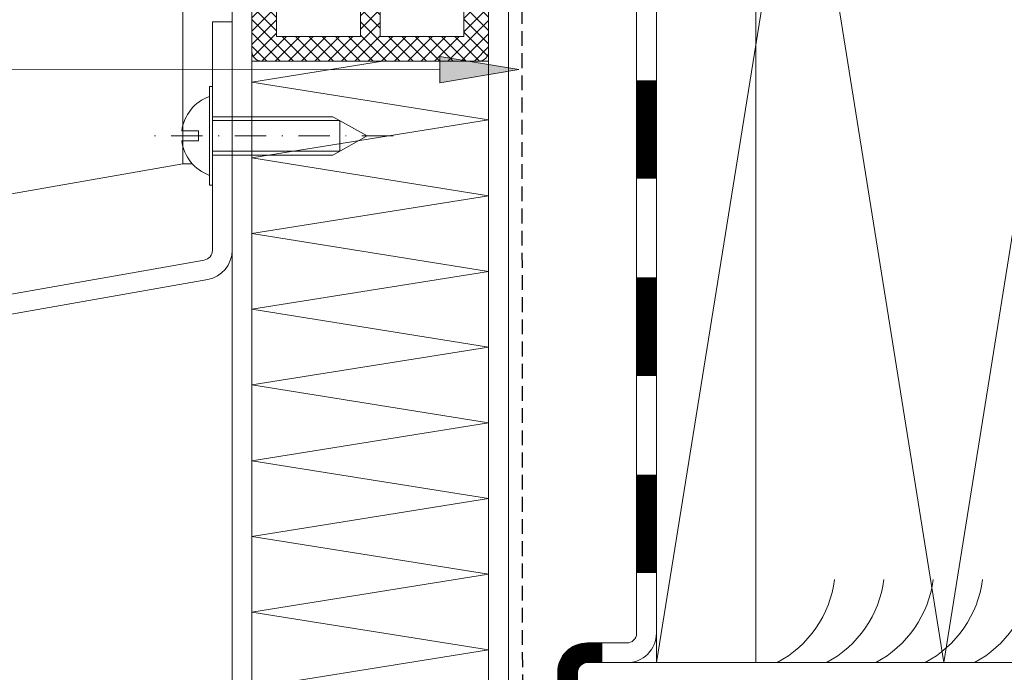
# Model space of a CAD drawing. Units: millimetres. Extents: x 11829 to 14295, y -2037 to 514.
# Drawn here: x 12006 to 12105, y -1364 to -1297 of the extents above; entities that cross this region are included whole.
import ezdxf

# ---------------------------------------------------------------- set-up
doc = ezdxf.new("R2010")
doc.units = ezdxf.units.MM
doc.linetypes.add('DASHED', pattern=[0.75, 0.5, -0.25])
doc.linetypes.add('Strichpunkt', pattern=[25.4, 12.7, -6.35, 0, -6.35])
doc.layers.get('0').update_dxf_attribs({"lineweight": 9, "plot": 0})
for name, color, linetype, lineweight in [('SX-0-1-Text_Pfeile', 7, 'Continuous', 13), ('SX-0-Achsen', 7, 'Strichpunkt', 18), ('SX-Blech_Kontur', 7, 'Continuous', 18), ('SX-Dichtung-Aussen_Ansicht', 7, 'Continuous', 13), ('SX-Dämmung_Kontur', 7, 'Continuous', 13), ('SX-Dämmung_Schraffur', 7, 'Continuous', 5), ('SX-Folie_Schraffur', 7, 'Continuous', 5), ('SX-Fußplatte', 7, 'Continuous', 13), ('SX-Füllstab_Kontur', 7, 'Continuous', 13), ('SX-Füllstab_Schraffur', 7, 'Continuous', 5), ('SX-Oberleiste_Ansicht', 7, 'Continuous', 13), ('SX-Profil_Ansicht', 7, 'Continuous', 13), ('SX-Schraube', 1, 'Continuous', 9), ('SX-Schweißnaht', 7, 'Continuous', 13)]:
    doc.layers.add(name, color=color, linetype=linetype, lineweight=lineweight)

# ---------------------------------------------------------------- blocks, each defined once
blk = doc.blocks.new('z0061')
at = {"layer": 'SX-Füllstab_Kontur'}
for p, q in [((-9, 24), (9, 24)), ((-10, 23), (-10, 1)), ((10, 23), (10, 1)), ((-7.5, 21.5), (7.5, 21.5)), ((-7.5, 21.5), (-7.5, 13)), ((7.5, 21.5), (7.5, 13)), ((-7.5, 13), (7.5, 13)), ((-7.5, 11), (-7.5, 2.5)), ((-7.5, 11), (7.5, 11)), ((7.5, 11), (7.5, 2.5)), ((-7.5, 2.5), (7.5, 2.5)), ((-9, 0), (9, 0))]:
    blk.add_line(p, q, dxfattribs=at)
for centre, start, end in [((-9, 23), 90, 180), ((9, 23), 0, 90), ((-9, 1), 180, 270), ((9, 1), 270, 0)]:
    blk.add_arc(centre, 1, start, end, dxfattribs=at)
blk = doc.blocks.new('Blechschraube')
at = {"layer": 'SX-Schraube'}
for p, q in [((804.339, 292.54), (804.339, 293.54)), ((804.339, 293.54), (804.639, 293.54)), ((804.639, 293.54), (804.639, 290.49)), ((804.339, 292.54), (804.339, 288.54)), ((804.639, 290.49), (804.639, 288.54)), ((816.845, 290.49), (804.639, 290.49)), ((816.845, 290.49), (820.339, 288.54)), ((804.639, 290.1), (817.544, 290.1)), ((817.544, 290.1), (817.544, 286.98)), ((801.539, 289.04), (803.219, 289.04)), ((803.219, 289.04), (803.219, 288.54)), ((803.219, 288.04), (803.219, 288.54)), ((804.339, 284.54), (804.339, 288.54)), ((804.639, 286.59), (804.639, 288.54)), ((816.845, 286.59), (820.339, 288.54)), ((801.539, 288.04), (803.219, 288.04)), ((804.639, 286.98), (817.544, 286.98)), ((804.639, 283.54), (804.639, 286.59)), ((816.845, 286.59), (804.639, 286.59)), ((804.339, 284.54), (804.339, 283.54)), ((804.339, 283.54), (804.639, 283.54))]:
    blk.add_line(p, q, dxfattribs=at)
for start, end in [(109.4494, 173.23098), (186.76902, 250.5506)]:
    blk.add_arc((805.751, 288.54), 4.242, start, end, dxfattribs=at)
blk = doc.blocks.new('fsdfs')
at = {"layer": 'SX-Füllstab_Schraffur'}
for p, q in [((11108.208, 287.254), (11110.352, 289.398)), ((11108.208, 285.907), (11111.699, 289.398)), ((11108.208, 284.56), (11113.046, 289.398)), ((11108.235, 288.628), (11108.978, 289.371)), ((11111.098, 286.898), (11108.724, 289.273)), ((11112.445, 286.898), (11109.945, 289.398)), ((11113.792, 286.898), (11111.292, 289.398)), ((11111.893, 286.898), (11114.393, 289.398)), ((11115.139, 286.898), (11112.639, 289.398)), ((11113.24, 286.898), (11115.74, 289.398)), ((11116.486, 286.898), (11113.986, 289.398)), ((11114.587, 286.898), (11117.087, 289.398)), ((11117.833, 286.898), (11115.333, 289.398)), ((11115.934, 286.898), (11118.434, 289.398)), ((11119.18, 286.898), (11116.68, 289.398)), ((11117.281, 286.898), (11119.781, 289.398)), ((11121.208, 286.217), (11118.028, 289.398)), ((11118.628, 286.898), (11121.128, 289.398)), ((11119.208, 286.131), (11122.475, 289.398)), ((11121.875, 286.898), (11119.375, 289.398)), ((11123.222, 286.898), (11120.722, 289.398)), ((11121.323, 286.898), (11123.823, 289.398)), ((11124.569, 286.898), (11122.069, 289.398)), ((11122.67, 286.898), (11125.17, 289.398)), ((11125.916, 286.898), (11123.416, 289.398)), ((11124.017, 286.898), (11126.517, 289.398)), ((11127.263, 286.898), (11124.763, 289.398)), ((11125.364, 286.898), (11127.864, 289.398)), ((11128.61, 286.898), (11126.11, 289.398)), ((11126.711, 286.898), (11129.211, 289.398)), ((11132.208, 284.646), (11127.457, 289.398)), ((11128.058, 286.898), (11130.558, 289.398)), ((11132.208, 285.993), (11128.804, 289.398)), ((11129.405, 286.898), (11131.747, 289.24)), ((11132.208, 287.34), (11130.151, 289.398)), ((11132.144, 288.752), (11131.563, 289.333)), ((11110.708, 285.941), (11108.209, 288.44)), ((11129.708, 285.855), (11132.208, 288.355)), ((11110.708, 284.594), (11108.208, 287.094)), ((11121.208, 284.87), (11119.208, 286.87)), ((11119.208, 284.784), (11121.208, 286.784)), ((11129.708, 284.508), (11132.208, 287.008)), ((11110.708, 283.247), (11108.208, 285.747)), ((11108.208, 283.213), (11110.708, 285.713)), ((11121.208, 283.523), (11119.208, 285.523)), ((11132.208, 283.299), (11129.708, 285.799)), ((11129.708, 283.161), (11132.208, 285.661)), ((11119.208, 283.437), (11121.208, 285.437)), ((11110.708, 281.9), (11108.208, 284.4)), ((11108.208, 281.866), (11110.708, 284.366)), ((11121.208, 282.176), (11119.208, 284.176)), ((11119.208, 282.09), (11121.208, 284.09)), ((11132.208, 281.952), (11129.708, 284.452)), ((11129.708, 281.814), (11132.208, 284.314)), ((11110.708, 280.553), (11108.208, 283.053)), ((11108.208, 280.519), (11110.708, 283.019)), ((11121.208, 280.829), (11119.208, 282.829)), ((11119.208, 280.743), (11121.208, 282.743)), ((11132.208, 280.605), (11129.708, 283.105)), ((11129.708, 280.467), (11132.208, 282.967)), ((11110.708, 279.206), (11108.208, 281.706)), ((11108.208, 279.172), (11110.708, 281.672)), ((11121.208, 279.482), (11119.208, 281.482)), ((11132.208, 279.258), (11129.708, 281.758)), ((11129.708, 279.12), (11132.208, 281.62)), ((11119.208, 279.396), (11121.208, 281.396)), ((11110.708, 277.859), (11108.208, 280.359)), ((11108.208, 277.825), (11110.708, 280.325)), ((11121.208, 278.135), (11119.208, 280.135)), ((11119.208, 278.049), (11121.208, 280.049)), ((11132.208, 277.911), (11129.708, 280.411)), ((11129.708, 277.772), (11132.208, 280.272)), ((11110.708, 276.511), (11108.208, 279.011)), ((11108.208, 276.478), (11110.708, 278.978)), ((11121.208, 276.788), (11119.208, 278.788)), ((11119.208, 276.702), (11121.208, 278.702)), ((11132.208, 276.564), (11129.708, 279.064)), ((11129.708, 276.425), (11132.208, 278.925)), ((11110.708, 275.164), (11108.208, 277.664)), ((11108.208, 275.131), (11110.708, 277.631)), ((11132.208, 275.217), (11129.708, 277.717)), ((11129.708, 275.078), (11132.208, 277.578)), ((11121.208, 275.441), (11119.208, 277.441)), ((11119.208, 275.355), (11121.208, 277.355)), ((11110.708, 273.817), (11108.208, 276.317)), ((11108.208, 273.784), (11110.708, 276.284)), ((11121.208, 274.094), (11119.208, 276.094)), ((11119.208, 274.008), (11121.208, 276.008)), ((11132.208, 273.87), (11129.708, 276.37)), ((11129.708, 273.731), (11132.208, 276.231)), ((11110.708, 272.47), (11108.208, 274.97)), ((11108.208, 272.437), (11110.708, 274.937)), ((11121.208, 272.747), (11119.208, 274.747)), ((11119.208, 272.661), (11121.208, 274.661)), ((11132.208, 272.523), (11129.708, 275.023)), ((11129.708, 272.384), (11132.208, 274.884)), ((11112.434, 269.398), (11108.208, 273.623)), ((11108.208, 271.09), (11110.708, 273.59)), ((11128.069, 269.398), (11132.208, 273.537)), ((11132.208, 271.176), (11129.708, 273.676)), ((11117.293, 269.398), (11121.208, 273.314)), ((11123.21, 269.398), (11119.208, 273.4)), ((11111.087, 269.398), (11108.208, 272.276)), ((11108.35, 269.885), (11110.708, 272.243)), ((11109.211, 269.398), (11111.711, 271.898)), ((11110.558, 269.398), (11113.058, 271.898)), ((11113.781, 269.398), (11111.281, 271.898)), ((11111.905, 269.398), (11114.405, 271.898)), ((11115.128, 269.398), (11112.628, 271.898)), ((11113.252, 269.398), (11115.752, 271.898)), ((11116.475, 269.398), (11113.975, 271.898)), ((11114.599, 269.398), (11117.099, 271.898)), ((11117.822, 269.398), (11115.322, 271.898)), ((11115.946, 269.398), (11118.446, 271.898)), ((11119.169, 269.398), (11116.669, 271.898)), ((11120.516, 269.398), (11118.016, 271.898)), ((11118.64, 269.398), (11121.208, 271.967)), ((11121.863, 269.398), (11119.208, 272.053)), ((11119.987, 269.398), (11122.487, 271.898)), ((11121.334, 269.398), (11123.834, 271.898)), ((11124.557, 269.398), (11122.057, 271.898)), ((11122.681, 269.398), (11125.181, 271.898)), ((11125.904, 269.398), (11123.404, 271.898)), ((11124.028, 269.398), (11126.528, 271.898)), ((11127.251, 269.398), (11124.751, 271.898)), ((11125.375, 269.398), (11127.875, 271.898)), ((11128.598, 269.398), (11126.098, 271.898)), ((11126.722, 269.398), (11129.222, 271.898)), ((11129.945, 269.398), (11127.445, 271.898)), ((11131.289, 269.401), (11128.792, 271.898)), ((11129.416, 269.398), (11132.208, 272.19)), ((11132.097, 269.94), (11129.708, 272.329)), ((11109.74, 269.398), (11108.208, 270.929)), ((11130.763, 269.398), (11132.208, 270.843))]:
    blk.add_line(p, q, dxfattribs=at)
blk = doc.blocks.new('eqwe')
at = {"layer": 'SX-Schweißnaht'}
for centre in [(11223.815, 218.28), (11228.815, 218.28), (11233.815, 218.28), (11238.815, 218.28), (11243.815, 218.28), (11248.815, 218.28), (11253.815, 218.28), (11258.815, 218.28), (11263.815, 218.28), (11268.815, 218.28), (11273.815, 218.28), (11278.815, 218.28), (11283.815, 218.28), (11288.815, 218.28), (11293.815, 218.28), (11298.815, 218.28)]:
    blk.add_arc(centre, 11.192, 298.00997, 352.48494, dxfattribs=at)
blk = doc.blocks.new('_ClosedBlank')
at = {"color": 0, "linetype": 'ByBlock', "lineweight": -2}
for p, q in [((-1, 0.167), (0, 0)), ((-1, 0.167), (-1, -0.167)), ((0, 0), (-1, -0.167))]:
    blk.add_line(p, q, dxfattribs=at)

msp = doc.modelspace()

# ---------------------------------------------------------------- hatches: boundary and pattern name
at = {"layer": 'SX-0-1-Text_Pfeile'}
h = msp.add_hatch(color=256, dxfattribs=at)
h.dxf.hatch_style = 1
h.paths.add_polyline_path([(12056.274, -1302.559), (12048.274, -1301.226), (12048.274, -1303.893)])

# ---------------------------------------------------------------- linework, layer by layer
for p, q in [((12068.208, -1359.768), (12068.208, -1266.709)), ((12067.236, -1360.709), (12063.208, -1360.709))]:
    msp.add_line(p, q)
at = {"layer": 'SX-0-1-Text_Pfeile', "linetype": 'DASHED', "lineweight": 25, "ltscale": 3}
msp.add_lwpolyline([(12025.604, -1457.926), (12056.727, -1444.156), (12056.581, -1271.638), (12056.581, -1271.638)], dxfattribs=at)
at = {"layer": 'SX-0-1-Text_Pfeile'}
msp.add_lwpolyline([(12048.274, -1302.559), (11951.843, -1302.617)], dxfattribs=at)
at = {"layer": 'SX-0-Achsen', "ltscale": 0.25}
msp.add_line((12043.545, -1309.287), (12018.745, -1309.287), dxfattribs=at)
at = {"layer": 'SX-Blech_Kontur'}
for p, q in [((12027.208, -1441.709), (12027.208, -1281.709)), ((12029.208, -1441.709), (12029.208, -1281.709)), ((12053.208, -1441.709), (12053.208, -1281.709)), ((12055.208, -1441.709), (12055.208, -1281.709)), ((12025.208, -1297.711), (12025.208, -1320.894)), ((12027.208, -1297.711), (12025.208, -1297.711)), ((12027.208, -1297.711), (12027.208, -1320.894)), ((12024.382, -1321.879), (11999.771, -1326.219)), ((12024.729, -1323.849), (12000.119, -1328.188))]:
    msp.add_line(p, q, dxfattribs=at)
for radius in [1, 3]:
    msp.add_arc((12024.208, -1320.894), radius, 280, 0, dxfattribs=at)
at = {"layer": 'SX-Dichtung-Aussen_Ansicht'}
msp.add_line((12022.208, -1312.108), (12023.139, -1312.108), dxfattribs=at)
at = {"layer": 'SX-Dämmung_Kontur'}
for p, q in [((12029.208, -1421.709), (12029.208, -1301.709)), ((12053.208, -1301.709), (12029.208, -1301.709)), ((12053.208, -1421.709), (12053.208, -1301.709))]:
    msp.add_line(p, q, dxfattribs=at)
at = {"layer": 'SX-Dämmung_Schraffur'}
for points in [[(12070.208, -1362.709), (12084.83, -1271.868), (12099.365, -1362.709), (12113.925, -1271.709), (12128.522, -1362.709), (12143.1, -1271.595), (12157.678, -1362.709), (12172.256, -1275.63), (12186.835, -1362.709), (12188.208, -1354.124)], [(12029.208, -1365.269), (12053.208, -1361.429), (12029.208, -1357.589), (12053.208, -1353.749), (12029.208, -1349.909), (12053.208, -1346.069), (12029.208, -1342.229), (12053.208, -1338.389), (12029.208, -1334.549), (12053.208, -1330.709), (12029.208, -1326.869), (12053.208, -1323.029), (12029.208, -1319.189), (12053.208, -1315.349), (12029.208, -1311.509), (12053.208, -1307.669), (12029.208, -1303.829), (12042.458, -1301.709)]]:
    msp.add_lwpolyline(points, dxfattribs=at)
at = {"layer": 'SX-Folie_Schraffur'}
for p, q in [((12070.208, -1359.733), (12070.208, -1266.709)), ((12063.208, -1362.709), (12067.232, -1362.709)), ((12060.208, -1363.676), (12060.208, -1447.094))]:
    msp.add_line(p, q, dxfattribs=at)
at = {"layer": 'SX-Folie_Schraffur', "const_width": 2}
for points in [[(12069.208, -1303.637), (12069.208, -1313.637)], [(12069.208, -1323.637), (12069.208, -1333.637)], [(12069.208, -1343.637), (12069.208, -1353.637)]]:
    msp.add_lwpolyline(points, dxfattribs=at)
msp.add_lwpolyline([(12061.208, -1364.709), (12061.208, -1363.709, -0.414214), (12063.208, -1361.709), (12064.735, -1361.709)], format="xyb", dxfattribs=at)
at = {"layer": 'SX-Folie_Schraffur'}
for centre, radius, start, end in [((12067.232, -1359.733), 2.976, 269.53999, 0.1773), ((12067.229, -1359.729), 0.98, 268.8003, 357.70528), ((12063.184, -1363.685), 2.976, 89.53999, 180.1773), ((12063.269, -1363.77), 1.063, 93.26468, 175.88857)]:
    msp.add_arc(centre, radius, start, end, dxfattribs=at)
at = {"layer": 'SX-Fußplatte'}
msp.add_lwpolyline([(12062.208, -1372.709), (12190.208, -1372.709), (12190.208, -1362.709), (12062.208, -1362.709)], close=True, dxfattribs=at)
at = {"layer": 'SX-Oberleiste_Ansicht'}
for p in [(12022.208, -1166.709), (11997.208, -1316.516)]:
    msp.add_line(p, (12022.208, -1312.108), dxfattribs=at)
at = {"layer": 'SX-Profil_Ansicht'}
for p, q in [((12070.208, -1362.709), (12070.208, -1294.209)), ((12080.303, -1294.309), (12080.303, -1362.709))]:
    msp.add_line(p, q, dxfattribs=at)

# ---------------------------------------------------------------- block references
at = {"layer": 'SX-0-1-Text_Pfeile', "xscale": 8, "yscale": 8, "zscale": 8}
msp.add_blockref('_ClosedBlank', (12056.274, -1302.559), dxfattribs=at)
at = {"layer": 'SX-Füllstab_Kontur', "xscale": -1, "rotation": 270}
msp.add_blockref('z0061', (12029.208, -1291.709), dxfattribs=at)
at = {"layer": 'SX-Füllstab_Schraffur'}
msp.add_blockref('fsdfs', (921, -1571.108), dxfattribs=at)
at = {"layer": 'SX-Schraube'}
msp.add_blockref('Blechschraube', (11220.57, -1597.827), dxfattribs=at)
at = {"layer": 'SX-Schweißnaht'}
msp.add_blockref('eqwe', (853.372, -1571.108), dxfattribs=at)

doc.saveas('drawing.dxf')
